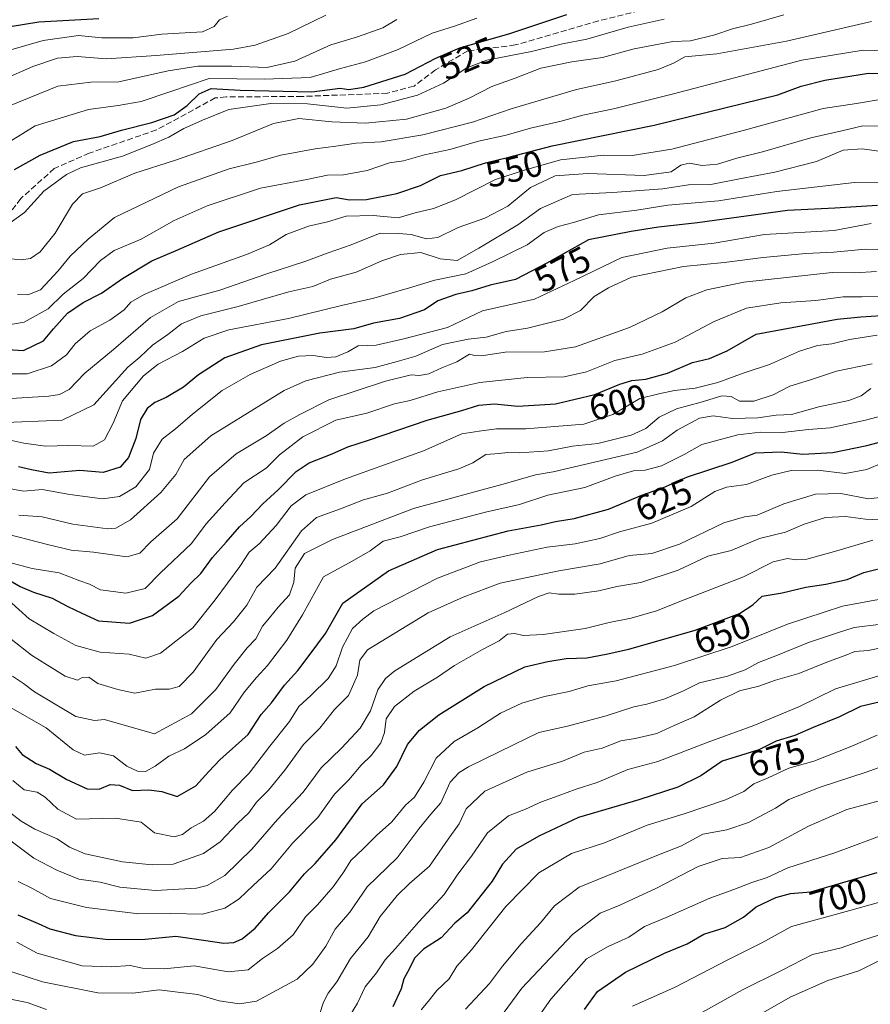
# Model space of a CAD drawing. Units: metres. Extents: x 645117 to 648581, y 4723013 to 4725399.
# Drawn here: x 646143 to 646379, y 4724093 to 4724366 of the extents above; entities that cross this region are included whole.
import ezdxf
from ezdxf.enums import TextEntityAlignment as Align

# ---------------------------------------------------------------- set-up
doc = ezdxf.new("R2010")
doc.units = ezdxf.units.M
doc.header["$MEASUREMENT"] = 0
doc.linetypes.add('DGN Style 3', pattern=[2.307223, 1.648017, -0.659207])
for name, color, linetype, lineweight in [('Conducción de agua lineal', 4, 'DGN Style 3', 0), ('Curva de nivel maestra', 30, 'Continuous', 30), ('Curva de nivel normal', 30, 'Continuous', 0), ('Rótulo de curva de nivel directora', 7, 'Continuous', 0)]:
    doc.layers.add(name, color=color, linetype=linetype, lineweight=lineweight)
doc.styles.add('Style-Arial', font='txt')

msp = doc.modelspace()

# ---------------------------------------------------------------- linework, layer by layer
at = {"layer": 'Conducción de agua lineal', "color": 4, "linetype": 'DGN Style 3', "lineweight": 0}
for points in [[(646484.57, 4724406.61, 533.5209), (646456.68, 4724396.84, 533.2946), (646449.28, 4724395.55, 533.9509), (646423.11, 4724393.47, 529.3867), (646410.85, 4724391.16, 531.7911), (646397.25, 4724386.75, 530.225), (646375.73, 4724383.82, 529.2028), (646303.91, 4724366.08, 528.6179), (646280.83, 4724359.41, 529.6297), (646267.64, 4724357.79, 528.489), (646258.69, 4724352.53, 529.0443), (646252.74, 4724348.02, 529.9292), (646245.35, 4724346.03, 529.9932), (646221.71, 4724345.15, 528.9248), (646200.61, 4724345.01, 529.7432), (646197.6, 4724344.72, 529.3577), (646181.28, 4724335.85, 529.2179), (646162.65, 4724329.42, 532.1653)], [(646162.65, 4724329.42, 532.1653), (646152.94, 4724325.15, 536.5269), (646143.64, 4724316.81, 536.2296), (646141.01, 4724313.36, 535.9026)]]:
    msp.add_polyline3d(points, dxfattribs=at)
at = {"layer": 'Curva de nivel maestra', "color": 30, "linetype": 'Continuous', "lineweight": 30, "flags": 128}
for points, elevation in [([(646140.69, 4724364.5301), (646148.67, 4724365.8001), (646165.32, 4724366.7801)], 500), ([(646141.9, 4724324.8601), (646149.05, 4724328.9001), (646158.28, 4724332.6901), (646165.7, 4724334.0801), (646171.61, 4724335.8101), (646180.02, 4724337.8901), (646186.2, 4724340.0801), (646189.84, 4724342.6201), (646193.16, 4724345.9101), (646196.42, 4724347.3901), (646204.53, 4724346.8701), (646224.42, 4724346.4101), (646232.29, 4724347.4001), (646234.69, 4724347.1101), (646238.82, 4724347.6801), (646250.32, 4724351.2901), (646258.76, 4724355.7901), (646265.46, 4724358.6201), (646279.3, 4724362.6101), (646295.12, 4724367.9101)], 525), ([(646137.02, 4724275.1201), (646144.36, 4724274.7201), (646149.94, 4724277.3801), (646152.71, 4724280.7301), (646156.61, 4724285.0701), (646160.93, 4724288.0101), (646166.03, 4724290.6201), (646171.82, 4724294.6601), (646179.97, 4724299.5801), (646186.77, 4724302.4201), (646198.59, 4724307.6101), (646220.95, 4724315.1101), (646231.1, 4724317.1101), (646234.84, 4724316.4601), (646239.56, 4724316.5201), (646247.99, 4724318.2401), (646254.57, 4724320.4501), (646260.08, 4724323.1801), (646266.01, 4724324.6501), (646272.55, 4724326.7001), (646279.02, 4724328.3001), (646291.02, 4724331.4601), (646319.36, 4724337.1601), (646353.67, 4724345.5901), (646360.18, 4724348.0101), (646366.69, 4724349.7001), (646378.8, 4724351.6301), (646386.06, 4724351.3701)], 550), ([(646381.28, 4724314.9001), (646369.5, 4724314.1501), (646356.36, 4724313.4701), (646331.36, 4724310.0501), (646320.58, 4724308.9201), (646312.94, 4724307.7201), (646301.1, 4724305.3501), (646289.62, 4724298.9201), (646280.86, 4724294.3501), (646273.82, 4724292.8001), (646268.81, 4724291.2601), (646264.36, 4724290.2401), (646259.36, 4724288.4601), (646255.69, 4724286.0101), (646248.73, 4724283.5801), (646241.52, 4724282.3001), (646236.03, 4724280.6701), (646226.57, 4724279.5201), (646210.47, 4724276.2901), (646200.24, 4724272.6401), (646192.91, 4724267.9701), (646188.75, 4724264.4801), (646184.01, 4724261.6201), (646180.84, 4724260.3201), (646178.69, 4724258.5801), (646176.89, 4724255.5901), (646175.6, 4724250.3001), (646173.56, 4724245.0001), (646171.18, 4724242.3001), (646166.53, 4724240.8401), (646159.99, 4724241.4101), (646151.55, 4724240.7201), (646146.66, 4724241.5601), (646143.02, 4724242.4001)], 575), ([(646137.23, 4724212.8701), (646143.43, 4724209.2701), (646147.19, 4724207.6601), (646152.35, 4724206.0601), (646156.69, 4724203.7301), (646160.55, 4724201.8301), (646165.18, 4724199.7601), (646173.84, 4724199.0401), (646180.19, 4724201.1801), (646187.47, 4724206.5601), (646190.82, 4724210.1401), (646193.57, 4724212.8601), (646196.83, 4724217.3001), (646200.64, 4724221.5501), (646204.28, 4724225.8401), (646207.45, 4724228.6701), (646210.81, 4724232.2101), (646215.02, 4724236.0901), (646220.02, 4724241.1401), (646223.69, 4724243.5401), (646230.02, 4724246.0601), (646234.39, 4724248.0201), (646240.14, 4724249.8101), (646256.39, 4724255.4101), (646266.02, 4724258.1001), (646270.69, 4724259.5701), (646275.02, 4724259.9001), (646281.55, 4724259.3001), (646291.98, 4724259.9001), (646302.88, 4724262.4501), (646309.88, 4724265.4001), (646313.14, 4724266.4001), (646317.05, 4724266.7401), (646323.02, 4724268.4201), (646330.02, 4724271.3601), (646334.68, 4724272.5101), (646339.59, 4724274.6401), (646347.62, 4724279.2201), (646370.1, 4724283.4101), (646376.65, 4724284.0201), (646382.47, 4724284.3701)], 600), ([(646142.22, 4724164.8601), (646144.05, 4724162.6901), (646147.87, 4724160.1801), (646151.61, 4724158.5801), (646156.43, 4724155.7701), (646162.02, 4724153.1201), (646165.36, 4724153.0801), (646168.44, 4724154.3301), (646170.99, 4724154.1701), (646174.67, 4724152.6901), (646179.15, 4724152.8901), (646182.81, 4724152.4401), (646187.02, 4724151.0001), (646192.22, 4724153.9701), (646195.8, 4724157.9901), (646198.91, 4724161.2201), (646206.69, 4724168.2001), (646210.32, 4724173.7801), (646213.2, 4724177.0001), (646216.78, 4724181.9101), (646220.51, 4724185.9801), (646223.94, 4724190.4701), (646228.17, 4724196.2501), (646233.02, 4724204.6301), (646245.69, 4724213.5501), (646259.24, 4724219.5301), (646278.89, 4724224.6901), (646288.03, 4724226.3301), (646291.95, 4724227.2501), (646297.15, 4724228.1001), (646306.7, 4724230.7001), (646315.94, 4724234.5601), (646321.91, 4724236.6601), (646328.58, 4724239.6601), (646340.69, 4724243.5901), (646347.44, 4724246.3201), (646354.57, 4724246.6201), (646360.64, 4724245.9201), (646368.91, 4724246.4301), (646378.36, 4724248.3601), (646386.36, 4724250.4301)], 625), ([(646142.8, 4724118.1901), (646148.44, 4724115.7601), (646151.72, 4724114.2801), (646158.83, 4724112.4701), (646167.9, 4724111.3501), (646178.16, 4724111.4801), (646186.69, 4724112.3001), (646194.34, 4724111.2001), (646199.96, 4724110.3801), (646202.76, 4724110.5401), (646205.08, 4724111.5701), (646208.63, 4724114.4701), (646212.33, 4724118.7401), (646218.17, 4724124.6201), (646222.33, 4724129.6001), (646225.35, 4724132.4101), (646231.02, 4724139.0001), (646238.36, 4724148.9401), (646244.26, 4724154.2401), (646247.99, 4724159.3701), (646250.89, 4724165.4801), (646254.26, 4724169.3801), (646259.66, 4724173.6601), (646272.24, 4724181.5001), (646283.47, 4724187.0201), (646289.83, 4724188.4301), (646294.92, 4724189.3001), (646300.69, 4724189.4701), (646306.02, 4724190.5001), (646312.36, 4724191.8401), (646330.69, 4724197.1801), (646343.02, 4724201.7701), (646346.69, 4724204.1901), (646349.36, 4724206.5801), (646354.87, 4724207.5201), (646361.42, 4724209.0801), (646367.02, 4724209.8601), (646372.94, 4724211.2301), (646377.5, 4724213.1001), (646384.98, 4724214.9901)], 650), ([(646381.74, 4724177.1801), (646376.56, 4724175.9601), (646370.78, 4724173.0701), (646363.46, 4724170.1701), (646358.4, 4724167.9701), (646353.2, 4724166.3201), (646348.4, 4724163.9801), (646338.25, 4724160.8401), (646332.27, 4724156.7801), (646325.94, 4724153.6001), (646315.1, 4724150.1401), (646298.38, 4724145.2301), (646287.36, 4724140.0101), (646281.1, 4724136.4601), (646277.33, 4724132.2401), (646274.43, 4724127.5001), (646267.46, 4724118.7901), (646264.02, 4724115.8701), (646260.24, 4724111.8601), (646255.36, 4724108.7201), (646252.84, 4724106.2001), (646251.46, 4724103.2801), (646249.95, 4724100.4801), (646249.19, 4724097.6601), (646246.82, 4724092.6601)], 675), ([(646300, 4724091.9801), (646303.66, 4724096.9601), (646311.4, 4724102.3201), (646322.21, 4724107.5801), (646328.49, 4724110.2101), (646333.12, 4724112.8201), (646339.09, 4724114.6801), (646344.16, 4724117.5201), (646347.7, 4724120.3901), (646353.12, 4724123.0401), (646357.16, 4724124.1001), (646362.84, 4724124.6001), (646381.22, 4724129.9801)], 700)]:
    msp.add_lwpolyline(points, dxfattribs=dict(at, elevation=elevation))
at = {"layer": 'Curva de nivel normal', "color": 30, "linetype": 'Continuous', "lineweight": 0, "flags": 128}
for points, elevation in [([(646134.66, 4724356.3001), (646149.86, 4724360.6701), (646159.69, 4724362.0601), (646166.16, 4724361.3901), (646174.86, 4724361.4101), (646182.81, 4724362.4501), (646194.04, 4724363.0301), (646197.25, 4724364.5001), (646198.8, 4724366.3801), (646200.97, 4724367.3801)], 505), ([(646355.36, 4724367.7401), (646346.36, 4724365.1601), (646341.07, 4724363.9301), (646336.21, 4724362.2501), (646329.4, 4724360.5801), (646324.51, 4724360.3501), (646313.85, 4724358.3101), (646305.02, 4724355.9401), (646296.5, 4724354.7201), (646287.94, 4724352.9601), (646280.78, 4724350.2401), (646274.31, 4724347.9401), (646268.01, 4724344.6301), (646261.53, 4724341.8801), (646250.69, 4724338.8401), (646239.29, 4724337.6901), (646229.95, 4724338.1101), (646220.79, 4724339.0701), (646213.8, 4724337.6701), (646202.27, 4724332.9401), (646186.3, 4724327.3501), (646175.25, 4724323.8401), (646165.77, 4724319.8201), (646160.78, 4724318.1801), (646157.99, 4724315.2401), (646153.14, 4724307.2401), (646149, 4724302.0201), (646146.38, 4724300.2101), (646143.86, 4724299.8401), (646139.88, 4724300.1901)], 535), ([(646247.94, 4724366.4601), (646244.08, 4724364.1701), (646237.05, 4724361.7001), (646229.64, 4724359.4701), (646219.68, 4724354.9401), (646211.92, 4724353.1601), (646202.16, 4724353.5401), (646192.79, 4724353.5201), (646184.57, 4724352.2201), (646170.85, 4724349.1801), (646163.1, 4724349.0601), (646153.95, 4724347.9501), (646140.53, 4724342.5601)], 515), ([(646140.69, 4724350.6401), (646146.98, 4724353.4501), (646153.85, 4724355.7401), (646159.31, 4724356.2501), (646167.41, 4724355.5401), (646181.24, 4724356.5401), (646202.7, 4724358.2501), (646208.66, 4724359.3901), (646217.84, 4724362.6101), (646228.31, 4724367.7201)], 510), ([(646140.69, 4724310.1101), (646144.69, 4724313.0001), (646150.06, 4724318.9001), (646156.3, 4724323.5001), (646160.18, 4724325.3601), (646171.9, 4724328.5401), (646180.02, 4724331.8201), (646184.69, 4724333.8601), (646188.88, 4724336.2301), (646194.03, 4724338.5801), (646201.37, 4724341.4901), (646213.01, 4724343.1701), (646223.21, 4724343.0901), (646234.06, 4724341.9201), (646243.49, 4724342.8401), (646253.71, 4724345.4801), (646260.88, 4724348.7801), (646267.36, 4724353.1201), (646272.94, 4724355.2201), (646285.31, 4724357.6101), (646293.9, 4724359.6901), (646300.7, 4724361.0401), (646312.12, 4724364.3101), (646322.16, 4724366.6101)], 530), ([(646140.83, 4724332.7601), (646147.67, 4724336.9801), (646162.43, 4724341.5001), (646170.69, 4724342.6501), (646177.02, 4724343.7401), (646185.02, 4724346.4601), (646195.91, 4724350.1601), (646211.22, 4724349.9401), (646223.91, 4724350.3501), (646232.37, 4724352.8701), (646239.32, 4724354.7801), (646248.3, 4724358.1401), (646257.74, 4724362.7001), (646263.96, 4724364.6201), (646270.18, 4724366.8501)], 520), ([(646142.69, 4724290.2001), (646145.57, 4724290.1101), (646149.08, 4724291.5301), (646154.02, 4724296.7601), (646157.36, 4724300.8901), (646162.36, 4724305.6001), (646169.69, 4724311.5401), (646187.36, 4724320.0501), (646201.43, 4724325.0801), (646208.98, 4724326.9401), (646215.76, 4724328.8701), (646225.36, 4724330.6201), (646231.02, 4724331.3301), (646236.69, 4724332.2301), (646243.64, 4724332.5701), (646255.18, 4724334.4601), (646268.98, 4724338.0501), (646279.69, 4724341.6801), (646297.79, 4724347.0601), (646308.75, 4724349.5001), (646320.46, 4724352.6401), (646324.74, 4724354.3801), (646327.9, 4724356.1701), (646336.76, 4724356.9801), (646356.03, 4724360.4801), (646379.69, 4724365.9101)], 540), ([(646137.02, 4724281.2601), (646144.58, 4724282.5701), (646151.27, 4724286.2901), (646155.44, 4724290.3301), (646160.93, 4724294.6601), (646165.75, 4724299.6601), (646169.59, 4724302.4401), (646177.02, 4724305.5801), (646186.18, 4724310.7001), (646195.32, 4724314.8301), (646210.18, 4724319.7001), (646223.02, 4724322.1201), (646228.69, 4724323.3201), (646233.19, 4724323.3901), (646239.7, 4724324.6101), (646245.95, 4724326.7101), (646249.85, 4724327.3101), (646255.63, 4724328.9401), (646262.68, 4724330.4201), (646270.65, 4724332.7001), (646278.29, 4724334.3901), (646285.08, 4724336.3201), (646293.54, 4724338.2801), (646299.53, 4724339.9901), (646308.11, 4724341.7001), (646324.75, 4724345.8601), (646360.32, 4724355.1801), (646377.36, 4724357.9501), (646390.36, 4724357.5601)], 545), ([(646131.36, 4724268.2001), (646145.4, 4724268.2401), (646152.2, 4724270.4301), (646156.34, 4724273.5001), (646158.74, 4724276.5401), (646162.88, 4724280.1201), (646168.34, 4724283.1201), (646172.28, 4724285.9401), (646174.2, 4724288.1101), (646177.84, 4724290.2301), (646190.96, 4724295.8701), (646206.3, 4724301.2801), (646212.69, 4724304.0101), (646217.23, 4724306.8201), (646223.47, 4724309.2001), (646228.72, 4724310.3801), (646233.9, 4724311.9601), (646241.36, 4724312.1201), (646248.37, 4724311.5101), (646253.04, 4724312.9001), (646258.1, 4724314.0601), (646264.29, 4724316.5001), (646275.36, 4724322.0901), (646283.36, 4724324.7201), (646293.36, 4724327.5401), (646305.36, 4724328.9001), (646313.28, 4724328.7601), (646324.22, 4724330.5201), (646344.45, 4724335.7601), (646366.2, 4724341.8401), (646375.53, 4724343.1701), (646383.14, 4724344.4501)], 555), ([(646136.36, 4724261.1101), (646151.44, 4724262.0701), (646154.41, 4724262.4801), (646157.04, 4724263.8601), (646161.42, 4724268.4201), (646169.37, 4724274.9301), (646179.62, 4724283.8701), (646187.41, 4724288.2401), (646198.88, 4724291.4001), (646211.93, 4724295.9701), (646222.76, 4724299.4201), (646228.89, 4724301.8201), (646235.27, 4724304.0001), (646243.34, 4724307.2601), (646248.41, 4724307.1501), (646251.93, 4724306.8301), (646256.17, 4724305.6801), (646259.36, 4724306.0501), (646265.02, 4724308.8201), (646272.36, 4724311.3501), (646278.72, 4724314.7301), (646285.03, 4724319.8601), (646291.9, 4724323.1501), (646300.96, 4724323.8201), (646316.61, 4724323.1801), (646324.11, 4724324.2701), (646326.77, 4724326.1301), (646329.04, 4724326.6101), (646332.69, 4724326.0101), (646336.97, 4724326.3701), (646342.26, 4724328.0601), (646349.39, 4724329.8001), (646362.81, 4724333.6501), (646371.45, 4724335.6401), (646377.23, 4724336.9601), (646383.94, 4724336.8701)], 560), ([(646137.18, 4724254.6801), (646155.09, 4724255.4101), (646163.88, 4724259.6501), (646173.36, 4724270.0501), (646176.7, 4724272.8701), (646180.22, 4724276.1701), (646184.46, 4724279.1401), (646188.25, 4724282.1201), (646193.64, 4724284.3201), (646203.96, 4724286.8601), (646218.04, 4724290.9401), (646224.67, 4724292.4201), (646229.58, 4724294.4501), (646236.69, 4724296.4501), (646243.78, 4724299.5401), (646248.96, 4724301.3301), (646254.61, 4724301.8801), (646260.03, 4724300.1401), (646264.67, 4724299.6601), (646270.72, 4724303.1001), (646281.5, 4724309.5701), (646287.79, 4724314.0501), (646296.67, 4724317.9101), (646307.79, 4724318.5201), (646321.73, 4724319.4801), (646328.87, 4724320.5901), (646335.05, 4724320.7301), (646343.05, 4724322.3401), (646352.86, 4724324.1701), (646364.38, 4724327.1001), (646371.8, 4724330.2201), (646377.02, 4724330.6001), (646393.02, 4724328.3601)], 565), ([(646136.08, 4724250.8101), (646144.53, 4724248.9601), (646150.49, 4724248.1901), (646156.96, 4724248.3901), (646163.69, 4724248.1601), (646166.83, 4724249.9601), (646169.24, 4724254.5101), (646171.82, 4724260.7301), (646177.69, 4724267.6801), (646181.72, 4724270.9201), (646188.5, 4724274.4201), (646194.54, 4724278.1101), (646201.4, 4724280.4001), (646217.92, 4724283.6101), (646232.6, 4724287.1801), (646241.58, 4724289.2101), (646251.5, 4724292.0401), (646258.48, 4724294.2101), (646267.15, 4724295.9801), (646274.5, 4724299.3201), (646284.09, 4724304.0001), (646288.85, 4724307.3701), (646292.69, 4724309.1001), (646297.02, 4724310.2301), (646303.88, 4724312.2901), (646314.58, 4724313.6001), (646323.13, 4724314.9801), (646337.17, 4724316.1801), (646353.36, 4724318.8201), (646374.98, 4724321.3201), (646387.13, 4724321.2201)], 570), ([(646139.42, 4724236.6401), (646144.43, 4724235.7201), (646149.58, 4724236.1101), (646157.23, 4724234.7501), (646166.28, 4724233.5801), (646170.99, 4724234.2401), (646175.54, 4724236.8601), (646179.4, 4724241.6801), (646180.46, 4724246.2601), (646182.9, 4724250.0901), (646186.6, 4724252.9501), (646191.24, 4724257.0701), (646199.51, 4724263.6001), (646207.25, 4724268.0601), (646215.68, 4724271.7501), (646220.69, 4724273.1501), (646224.72, 4724273.3001), (646228.49, 4724272.7201), (646231.06, 4724272.9201), (646234.36, 4724274.3301), (646237.25, 4724276.0001), (646242.26, 4724276.1801), (646249.92, 4724277.8901), (646262.02, 4724281.0501), (646271.76, 4724285.7001), (646286.13, 4724288.9501), (646297.2, 4724294.0701), (646310.36, 4724300.5101), (646322.96, 4724303.0801), (646335.98, 4724304.4401), (646349.93, 4724306.9001), (646369.28, 4724307.9301), (646379.54, 4724309.9001)], 580), ([(646143.06, 4724229.0401), (646149.62, 4724228.5501), (646158.04, 4724226.5101), (646167.78, 4724225.2601), (646170, 4724225.4701), (646174.06, 4724227.7301), (646182.5, 4724235.3301), (646186.66, 4724240.3301), (646189, 4724244.4501), (646196.34, 4724251.0601), (646216.69, 4724263.6101), (646222.74, 4724266.2901), (646232.02, 4724268.7201), (646241.94, 4724269.9801), (646248.03, 4724271.6101), (646253.28, 4724273.1601), (646260.65, 4724276.3201), (646267.79, 4724277.8401), (646272.72, 4724278.3601), (646278.34, 4724279.9801), (646284.25, 4724280.9101), (646294.23, 4724283.3601), (646298.91, 4724285.8001), (646302.69, 4724289.6401), (646306.69, 4724292.1001), (646313.05, 4724294.9901), (646327.48, 4724297.9601), (646338.77, 4724299.0601), (646349.56, 4724300.5201), (646361.41, 4724301.5801), (646369.16, 4724301.9201), (646377.89, 4724302.8001), (646387.82, 4724302.5301)], 585), ([(646137.41, 4724224.4001), (646151.02, 4724220.8601), (646157.59, 4724219.3701), (646163.82, 4724218.7501), (646173.02, 4724217.4601), (646176.69, 4724218.5201), (646179.69, 4724221.6401), (646187.02, 4724227.9701), (646196.02, 4724239.6501), (646203.36, 4724246.0701), (646211.69, 4724251.0001), (646216.69, 4724254.5201), (646221.02, 4724256.9301), (646229.14, 4724261.0401), (646244.8, 4724266.1601), (646251.96, 4724267.9401), (646254.2, 4724267.7801), (646256.84, 4724268.2401), (646260.44, 4724269.8501), (646264.63, 4724271.5801), (646268.17, 4724273.6401), (646269.61, 4724273.3501), (646271.5, 4724273.2301), (646277.99, 4724274.1901), (646288.94, 4724274.2801), (646297.5, 4724275.7001), (646312.54, 4724281.1001), (646321.6, 4724285.3801), (646328.17, 4724289.2601), (646333.97, 4724291.5001), (646344.19, 4724293.6601), (646368.74, 4724296.3001), (646375.02, 4724296.2601), (646381.02, 4724296.5701)], 590), ([(646141.3, 4724215.7401), (646146.8, 4724214.2501), (646154.3, 4724213.0301), (646160, 4724210.8001), (646162.68, 4724209.8701), (646165.8, 4724208.3701), (646172.78, 4724207.4001), (646178.13, 4724208.6601), (646182.36, 4724213.0601), (646190.96, 4724221.1301), (646195.12, 4724226.6601), (646200.33, 4724232.4801), (646205.49, 4724237.9901), (646211.72, 4724242.0301), (646215.41, 4724245.7901), (646221.89, 4724250.7401), (646231.07, 4724255.3601), (646239.69, 4724257.3401), (646247.36, 4724259.8701), (646251.7, 4724260.8601), (646259.36, 4724263.2501), (646271.02, 4724265.8101), (646284.14, 4724267.1901), (646294.37, 4724267.3501), (646300.6, 4724268.8001), (646308.44, 4724271.8801), (646316.04, 4724273.6801), (646325.19, 4724276.9901), (646336.02, 4724282.7101), (646344.98, 4724286.4201), (646354.54, 4724287.9301), (646364.25, 4724288.5801), (646371.75, 4724289.5601), (646376.96, 4724289.5301), (646383.44, 4724289.6301)], 595), ([(646140.27, 4724205.4801), (646145.98, 4724200.3301), (646152.78, 4724196.2301), (646158.92, 4724192.9001), (646165.65, 4724191.0401), (646173.75, 4724190.5201), (646178.36, 4724189.3401), (646182.36, 4724190.7201), (646191.36, 4724197.8201), (646197.54, 4724205.5901), (646204.42, 4724214.8301), (646206.98, 4724218.7301), (646209.79, 4724221.0601), (646214.5, 4724226.1901), (646218.66, 4724231.6301), (646222.74, 4724234.6301), (646233.75, 4724239.0901), (646255.33, 4724246.8401), (646266.02, 4724251.5501), (646270.84, 4724252.3501), (646275.66, 4724252.9301), (646283.72, 4724253.0001), (646299.83, 4724254.2601), (646307.91, 4724256.9701), (646315.37, 4724261.3501), (646320.67, 4724262.6701), (646325.04, 4724263.6401), (646330.69, 4724264.2401), (646337.02, 4724265.8001), (646344.36, 4724268.4901), (646351.36, 4724270.7901), (646359.69, 4724274.5401), (646364.69, 4724276.1201), (646368.69, 4724276.5201), (646373.56, 4724277.7801), (646381.19, 4724278.9701)], 605), ([(646379.83, 4724270.9601), (646369.92, 4724269.0001), (646362.77, 4724266.5401), (646357.01, 4724264.8101), (646352.36, 4724262.4201), (646347.02, 4724260.6101), (646342.99, 4724260.6101), (646340.71, 4724261.9801), (646338.13, 4724262.0801), (646332.43, 4724260.3401), (646325.54, 4724258.5201), (646320.74, 4724256.1701), (646317.02, 4724253.0401), (646313.02, 4724251.1901), (646303.69, 4724248.9101), (646296.69, 4724248.1701), (646290.02, 4724246.8801), (646282.02, 4724246.3401), (646278.69, 4724246.4401), (646276.36, 4724246.1101), (646272.69, 4724245.8801), (646269.05, 4724243.5701), (646265.14, 4724241.9001), (646255.05, 4724238.8101), (646245.36, 4724235.1601), (646238.69, 4724233.2601), (646232.36, 4724230.7901), (646225.69, 4724228.4001), (646221.49, 4724224.6801), (646214.21, 4724214.3001), (646209.15, 4724209.0801), (646206.36, 4724204.0301), (646202.69, 4724199.4301), (646198.02, 4724194.5201), (646191.48, 4724185.5401), (646187.58, 4724181.5001), (646184.79, 4724180.7701), (646181.02, 4724180.7701), (646175.26, 4724179.6901), (646170.61, 4724180.7001), (646165.05, 4724182.3601), (646162.55, 4724184.0801), (646160.69, 4724183.9901), (646159.35, 4724183.2901), (646155.92, 4724184.3901), (646146.6, 4724190.2401), (646140.98, 4724194.6201)], 610), ([(646141.37, 4724184.3501), (646144.36, 4724182.3301), (646147.45, 4724180.0401), (646158.95, 4724173.1801), (646164.06, 4724172.1001), (646166.86, 4724172.4101), (646180.76, 4724168.4001), (646190.96, 4724173.9801), (646197.72, 4724180.6601), (646202.84, 4724187.7201), (646206.48, 4724192.2001), (646208.88, 4724194.7701), (646210.74, 4724198.2201), (646212.69, 4724200.5201), (646215.02, 4724203.5201), (646218.17, 4724206.9801), (646219.41, 4724210.4401), (646219.78, 4724214.3301), (646222.36, 4724218.3801), (646230.12, 4724222.2401), (646252.58, 4724230.8801), (646278.08, 4724237.7701), (646286.45, 4724240.2601), (646291.36, 4724241.0801), (646314.69, 4724246.4801), (646321.7, 4724249.6801), (646325.77, 4724252.6401), (646331.93, 4724255.8901), (646335.7, 4724256.5501), (646341.1, 4724255.8201), (646348.16, 4724255.9801), (646353.23, 4724256.7701), (646357.49, 4724256.9101), (646365.02, 4724259.0801), (646373.36, 4724260.8701), (646376.8, 4724262.1301), (646379.47, 4724264.1401)], 615), ([(646391.21, 4724258.8501), (646378.02, 4724255.3301), (646368.2, 4724253.2801), (646362.14, 4724252.7801), (646355, 4724252.0001), (646348.84, 4724252.0401), (646342.61, 4724251.2701), (646332.59, 4724248.6101), (646327.69, 4724245.8801), (646321.36, 4724242.7201), (646316.9, 4724241.5201), (646313.63, 4724241.3601), (646308.55, 4724239.8601), (646300.11, 4724236.6701), (646289.9, 4724234.5401), (646282.02, 4724232.0201), (646272.58, 4724229.8701), (646257.02, 4724225.8201), (646248.89, 4724223.0601), (646244.14, 4724221.8301), (646240.55, 4724219.1701), (646235.59, 4724216.2701), (646227.64, 4724211.9301), (646221.76, 4724201.3901), (646217.43, 4724194.3301), (646212.07, 4724187.3101), (646209, 4724184.0001), (646205.73, 4724180.0001), (646201.75, 4724174.2301), (646195, 4724168.1701), (646189.02, 4724164.2501), (646184.69, 4724162.2201), (646180.93, 4724159.3901), (646178.23, 4724157.9801), (646176.03, 4724158.0001), (646173.11, 4724159.4101), (646169.34, 4724162.3101), (646165.48, 4724163.1001), (646161.28, 4724162.4801), (646158.16, 4724163.9701), (646150.67, 4724170.0801), (646140.82, 4724175.6601)], 620), ([(646382.69, 4724243.5501), (646378.36, 4724241.7301), (646372.36, 4724240.6301), (646364.69, 4724241.5401), (646357.36, 4724241.4201), (646352.02, 4724240.0901), (646345.02, 4724237.5501), (646339.4, 4724236.8201), (646336.18, 4724235.6101), (646329.63, 4724231.3901), (646318.67, 4724226.8401), (646309.75, 4724224.3701), (646304.3, 4724222.5801), (646297.42, 4724221.1101), (646289.64, 4724220.1601), (646279.13, 4724217.9001), (646271.22, 4724216.0701), (646259.23, 4724211.5301), (646241.57, 4724202.5101), (646238.53, 4724200.2101), (646235.71, 4724197.6301), (646232.87, 4724192.4001), (646231.12, 4724187.2901), (646228.89, 4724183.7401), (646224.14, 4724179.0001), (646220.82, 4724176.0001), (646218.2, 4724171.8201), (646212.74, 4724164.9901), (646207.02, 4724157.4901), (646202.36, 4724152.8001), (646197.36, 4724146.8301), (646194.32, 4724144.1401), (646190.87, 4724142.2901), (646188.53, 4724140.4901), (646186.21, 4724139.8401), (646180.74, 4724140.9201), (646177.03, 4724143.9101), (646169.93, 4724145.0101), (646159.06, 4724144.7001), (646153.96, 4724147.4801), (646150.39, 4724150.8601), (646148.19, 4724152.2401), (646144.62, 4724152.8601), (646141.42, 4724155.4601)], 630), ([(646384.47, 4724234.2401), (646378.81, 4724233.5801), (646371.14, 4724235.0301), (646364.08, 4724234.8601), (646355.32, 4724232.1701), (646347.93, 4724229.0701), (646344.4, 4724228.6101), (646338.69, 4724226.9101), (646326.36, 4724220.9601), (646318.71, 4724218.3601), (646312.43, 4724217.8101), (646304.34, 4724215.5101), (646292.88, 4724213.6201), (646276.66, 4724210.1701), (646266.4, 4724206.3201), (646256.7, 4724201.9901), (646239.82, 4724191.7101), (646237.67, 4724188.8201), (646237.05, 4724184.6801), (646234.53, 4724179.0401), (646230.7, 4724175.1401), (646226.61, 4724169.9501), (646222.04, 4724165.4201), (646216.86, 4724158.3301), (646212.36, 4724152.7701), (646209.02, 4724149.4201), (646206.95, 4724146.5201), (646203.86, 4724143.5801), (646198.96, 4724138.4501), (646194.36, 4724135.2101), (646189.36, 4724133.4201), (646185.95, 4724132.3001), (646180.08, 4724132.0301), (646171.88, 4724132.8601), (646161.52, 4724135.1601), (646157.18, 4724136.9501), (646153.74, 4724139.2401), (646147.56, 4724141.9901), (646143.75, 4724144.2201), (646132.69, 4724152.6901)], 635), ([(646135.27, 4724142.9101), (646147.26, 4724133.9001), (646153.64, 4724130.6101), (646159.76, 4724128.0701), (646165.64, 4724127.2801), (646171.15, 4724125.8701), (646181.04, 4724124.9901), (646192.39, 4724125.5601), (646195.31, 4724126.3201), (646200.23, 4724129.1201), (646207.78, 4724136.4001), (646214.89, 4724144.6201), (646221.96, 4724152.2301), (646227.01, 4724158.9401), (646232.63, 4724164.4001), (646237.8, 4724169.9801), (646240.68, 4724174.8101), (646242.7, 4724180.6001), (646244.84, 4724183.7301), (646247.45, 4724185.8401), (646262.73, 4724195.2801), (646277.78, 4724201.9401), (646287.24, 4724206.4401), (646290.23, 4724207.4601), (646292.91, 4724207.1001), (646297.36, 4724207.1701), (646304.02, 4724208.0701), (646309.02, 4724209.2401), (646315.69, 4724210.3501), (646326.02, 4724213.7401), (646334.28, 4724217.6401), (646340.7, 4724219.1901), (646348.55, 4724222.6001), (646355.78, 4724224.3001), (646361.01, 4724226.5101), (646366.88, 4724228.3401), (646372.4, 4724228.7001), (646378.02, 4724227.9301), (646387.69, 4724227.4201)], 640), ([(646380.02, 4724222.0801), (646369.36, 4724218.9401), (646361.69, 4724216.8601), (646358.69, 4724216.6201), (646356.36, 4724217.0601), (646352.39, 4724216.0601), (646344.15, 4724211.8901), (646327.72, 4724205.6001), (646320.02, 4724202.4801), (646313.02, 4724200.4401), (646306.91, 4724199.2701), (646300.22, 4724197.6001), (646288.57, 4724195.9201), (646283.02, 4724195.6401), (646280.69, 4724196.2201), (646278.69, 4724196.0001), (646276.36, 4724194.1401), (646271.69, 4724191.8201), (646263.93, 4724187.3901), (646259.28, 4724184.0901), (646252.82, 4724180.2201), (646247.33, 4724175.9901), (646245.03, 4724172.5401), (646244.58, 4724168.7401), (646243.54, 4724165.9201), (646240.84, 4724162.3601), (646238.1, 4724159.7401), (646234.62, 4724155.6201), (646230.65, 4724151.6301), (646226.01, 4724145.2301), (646219.09, 4724138.1701), (646213.14, 4724131.0001), (646208.08, 4724126.3301), (646204.26, 4724122.6201), (646200.29, 4724120.0901), (646194.02, 4724118.4101), (646185.3, 4724118.5401), (646176.43, 4724118.4901), (646161.9, 4724120.2001), (646151.85, 4724122.7801), (646146.74, 4724125.6301), (646142.94, 4724127.4101)], 645), ([(646142.55, 4724110.6301), (646148.21, 4724107.5501), (646160.69, 4724104.0501), (646168.68, 4724103.8301), (646174.02, 4724104.1401), (646177.43, 4724103.4601), (646183.42, 4724103.2301), (646191.72, 4724104.0301), (646201.16, 4724102.4301), (646206.75, 4724102.9301), (646210.72, 4724106.0901), (646214.82, 4724108.8401), (646219.19, 4724112.7001), (646222.64, 4724117.6601), (646226, 4724120.9801), (646230.34, 4724125.9401), (646233.31, 4724130.1301), (646235.18, 4724133.2401), (646238.61, 4724136.4801), (646242.36, 4724140.2001), (646246.61, 4724144.0001), (646250.37, 4724148.5801), (646252.86, 4724150.8401), (646255.5, 4724155.0001), (646258.87, 4724161.6601), (646263.85, 4724166.2501), (646270.48, 4724170.0401), (646276.69, 4724174.1401), (646282.69, 4724176.9001), (646288.96, 4724178.7401), (646295.76, 4724180.1001), (646300.96, 4724181.6801), (646308.85, 4724183.0901), (646325.02, 4724187.3001), (646340.96, 4724192.6401), (646356.38, 4724198.8401), (646371.64, 4724203.7801), (646390.14, 4724207.2101)], 655), ([(646137.69, 4724103.5501), (646149.69, 4724099.6601), (646165.02, 4724096.5501), (646174.69, 4724096.4501), (646182.07, 4724097.3901), (646187.2, 4724096.8001), (646192.73, 4724096.1501), (646198.69, 4724094.3401), (646204.36, 4724093.5201), (646209.02, 4724094.2401), (646214.69, 4724097.2801), (646220.35, 4724100.3401), (646224.66, 4724104.4901), (646228.3, 4724109.4801), (646230.89, 4724114.2001), (646234.92, 4724118.9301), (646239.76, 4724125.9601), (646248.02, 4724134.0101), (646254.14, 4724142.1001), (646257.4, 4724146.1301), (646260.16, 4724149.2401), (646262.74, 4724154.9601), (646265.27, 4724157.7201), (646267.89, 4724159.2401), (646280.49, 4724165.4401), (646287.36, 4724168.7401), (646295.36, 4724170.5401), (646306.02, 4724173.3801), (646313.69, 4724175.8801), (646317.29, 4724176.6101), (646322.3, 4724178.0601), (646327.46, 4724180.3101), (646331.9, 4724182.5301), (646339.69, 4724184.3801), (646344.59, 4724186.1101), (646348.28, 4724188.1801), (646353.55, 4724190.2401), (646362.21, 4724193.7601), (646369.95, 4724196.3101), (646374.89, 4724197.8601), (646382.32, 4724198.7801)], 660), ([(646382.76, 4724192.3201), (646378.69, 4724191.5001), (646375.02, 4724191.2701), (646372.36, 4724190.1101), (646367.73, 4724188.4601), (646359.52, 4724185.1101), (646353.06, 4724183.2401), (646348.38, 4724181.5801), (646343.08, 4724180.2801), (646337.72, 4724177.6901), (646330.44, 4724173.1001), (646324.89, 4724170.7301), (646320.11, 4724168.5201), (646314.05, 4724167.1401), (646310.11, 4724166.4901), (646304.93, 4724164.4301), (646299.98, 4724163.2901), (646293.93, 4724160.8601), (646284.02, 4724157.7801), (646272.36, 4724152.5401), (646267.16, 4724147.5701), (646265.24, 4724143.4101), (646262.21, 4724139.2301), (646257.04, 4724131.7201), (646251.45, 4724126.8601), (646248.02, 4724123.5601), (646243.36, 4724117.7601), (646240.02, 4724112.1001), (646235.08, 4724106.0601), (646231.34, 4724099.6601), (646228.92, 4724096.4401), (646227.61, 4724093.9901), (646226.5, 4724090.5801)], 665), ([(646381.72, 4724184.5001), (646369.69, 4724180.8501), (646359.69, 4724176.0201), (646347.02, 4724170.6801), (646334.02, 4724166.0301), (646320.36, 4724160.6801), (646312.02, 4724158.5101), (646303.52, 4724154.8701), (646297.68, 4724153.0701), (646292.76, 4724151.1701), (646288.13, 4724149.5401), (646283.62, 4724147.4901), (646278.92, 4724145.6601), (646273.13, 4724140.9801), (646268.69, 4724134.5001), (646264.89, 4724129.5101), (646261.06, 4724123.8901), (646254.11, 4724116.2201), (646247.58, 4724108.8501), (646244.69, 4724105.7401), (646242.36, 4724102.0901), (646239.19, 4724098.2801), (646237.02, 4724093.7501), (646233.02, 4724087.0201)], 670), ([(646381.18, 4724168.0201), (646373.75, 4724164.7601), (646363.69, 4724160.8601), (646356.69, 4724158.8401), (646351.02, 4724156.2301), (646346.98, 4724154.5001), (646344.24, 4724152.4401), (646339.16, 4724150.0801), (646327.66, 4724146.2301), (646317.39, 4724143.0801), (646305.62, 4724138.1301), (646296.45, 4724135.2401), (646287.4, 4724129.8101), (646278.2, 4724120.4901), (646268.64, 4724108.5401), (646264.66, 4724104.0001), (646262.5, 4724100.4901), (646259.07, 4724097.2301), (646256.69, 4724094.2001), (646254.69, 4724091.8701)], 680), ([(646389.69, 4724161.8901), (646378.16, 4724157.8001), (646365.39, 4724153.6001), (646356.74, 4724150.2301), (646353.03, 4724147.8301), (646345.49, 4724143.7901), (646339.54, 4724141.8101), (646332.9, 4724140.5301), (646326.9, 4724137.3001), (646320.52, 4724134.8201), (646298.54, 4724125.9201), (646291.75, 4724120.6601), (646287.8, 4724116.0001), (646282.46, 4724110.1601), (646277.31, 4724103.9301), (646273.69, 4724099.1501), (646267.04, 4724092.0501)], 685), ([(646384.94, 4724150.6601), (646372.84, 4724147.4101), (646362.18, 4724142.7801), (646351.18, 4724136.8601), (646343.28, 4724134.1201), (646338.27, 4724133.7901), (646331.6, 4724131.5701), (646319.98, 4724125.6001), (646309.84, 4724120.8901), (646304.36, 4724118.7001), (646296.69, 4724112.7401), (646282.67, 4724097.9101), (646274.88, 4724087.3601)], 690), ([(646384.33, 4724140.9601), (646369.52, 4724135.4301), (646356.48, 4724131.2101), (646350.69, 4724128.5401), (646346.46, 4724127.1401), (646341.44, 4724125.1901), (646334.79, 4724122.8401), (646322.69, 4724117.4801), (646316.69, 4724114.9601), (646312.36, 4724112.0001), (646306.58, 4724109.4301), (646300.6, 4724106.0501), (646290.71, 4724094.8301), (646286.31, 4724088.6601)], 695), ([(646382.2, 4724121.8401), (646373.64, 4724119.3701), (646357.5, 4724114.9601), (646349.25, 4724110.4501), (646339.58, 4724105.6201), (646325.16, 4724098.1901), (646313.31, 4724092.8701)], 705), ([(646383.95, 4724113.3301), (646377.24, 4724111.2001), (646371.24, 4724109.0301), (646367, 4724108.0401), (646363.25, 4724107.1801), (646354.7, 4724102.8001), (646343.84, 4724097.4401), (646330.49, 4724089.9201)], 710), ([(646382.28, 4724105.7601), (646376.18, 4724102.6601), (646367.54, 4724100.0001), (646357.11, 4724095.4001), (646343.67, 4724087.7101)], 715), ([(646150.76, 4724091.9201), (646145.38, 4724093.8601), (646136.5, 4724095.6401)], 665)]:
    msp.add_lwpolyline(points, dxfattribs=dict(at, elevation=elevation))

# ---------------------------------------------------------------- texts
at = {"layer": 'Rótulo de curva de nivel directora', "color": 7, "linetype": 'Continuous', "lineweight": 0, "style": 'Style-Arial'}
for s, rotation, p in [('525', 22.898776, (646267.6024, 4724355.6907)), ('550', 13.890118, (646280.5111, 4724325.0327)), ('575', 27.550699, (646293.9181, 4724297.1817)), ('600', 13.167374, (646309.2174, 4724260.3089)), ('625', 22.672732, (646321.9965, 4724233.2733)), ('650', 20.418424, (646338.284, 4724196.2414)), ('675', 17.189918, (646353.349, 4724161.8219)), ('700', 16.31526, (646370.4482, 4724123.148))]:
    msp.add_text(s, height=7, rotation=rotation, dxfattribs=at).set_placement(p, align=Align.MIDDLE_CENTER)

doc.saveas('drawing.dxf')
